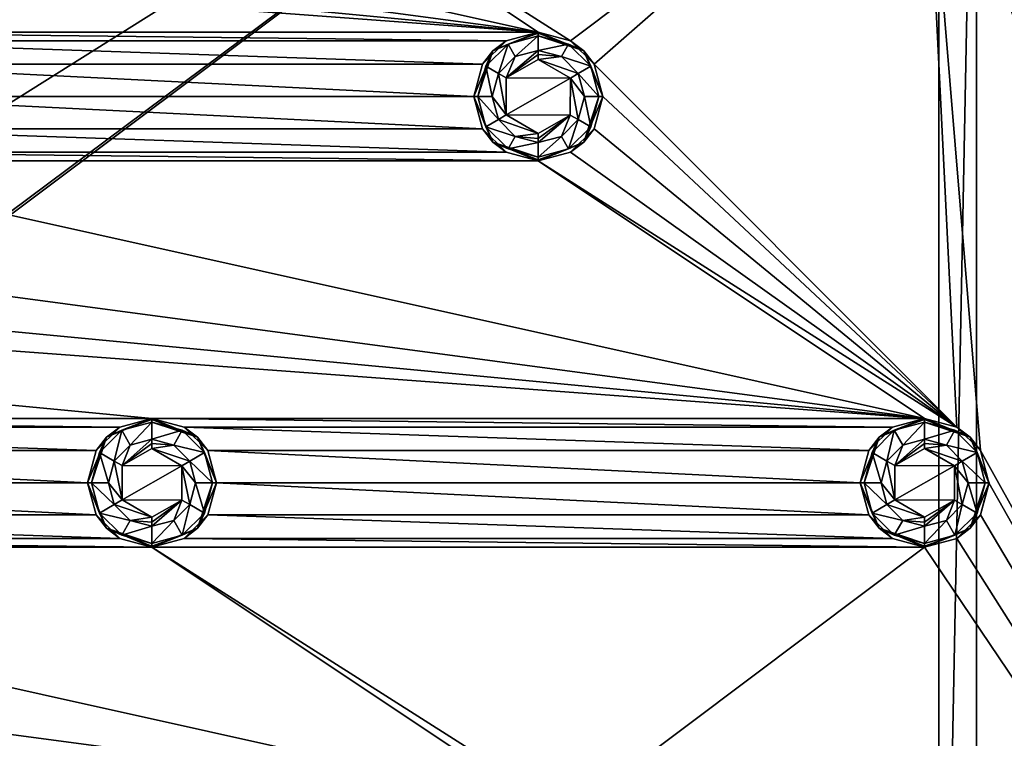
# Model space of a CAD drawing. Units: millimetres. Extents: x -99 to 99, y -150 to 150.
# Drawn here: x 40 to 78, y -10 to 18 of the extents above; entities that cross this region are included whole.
import ezdxf

# ---------------------------------------------------------------- set-up
doc = ezdxf.new("R2010")
doc.units = ezdxf.units.MM
doc.header["$LTSCALE"] = 21.359881
for name, color, linetype in [('397', 7, 'CONTINUOUS'), ('398', 7, 'CONTINUOUS'), ('399', 7, 'CONTINUOUS'), ('400', 7, 'CONTINUOUS'), ('401', 7, 'CONTINUOUS'), ('402', 7, 'CONTINUOUS'), ('403', 7, 'CONTINUOUS'), ('404', 7, 'CONTINUOUS'), ('405', 7, 'CONTINUOUS'), ('613', 7, 'CONTINUOUS'), ('614', 7, 'CONTINUOUS'), ('615', 7, 'CONTINUOUS'), ('616', 7, 'CONTINUOUS'), ('617', 7, 'CONTINUOUS'), ('618', 7, 'CONTINUOUS'), ('619', 7, 'CONTINUOUS'), ('620', 7, 'CONTINUOUS'), ('621', 7, 'CONTINUOUS'), ('64', 7, 'CONTINUOUS'), ('65', 7, 'CONTINUOUS'), ('66', 7, 'CONTINUOUS'), ('67', 7, 'CONTINUOUS'), ('68', 7, 'CONTINUOUS'), ('69', 7, 'CONTINUOUS'), ('70', 7, 'CONTINUOUS'), ('71', 7, 'CONTINUOUS'), ('72', 7, 'CONTINUOUS'), ('811', 7, 'CONTINUOUS'), ('832', 7, 'CONTINUOUS'), ('839', 7, 'CONTINUOUS'), ('840', 7, 'CONTINUOUS')]:
    doc.layers.add(name, color=color, linetype=linetype)

msp = doc.modelspace()

# ---------------------------------------------------------------- linework, layer by layer
at = {"layer": '397', "linetype": 'Continuous'}
for points in [[(58.75, 17.164, -0.5), (60, 17.5, -0.5), (58.232, 16.768, -1.837), (58.75, 17.164, -0.5)], [(58.232, 16.768, -1.837), (60, 17.5, -0.5), (60, 17.5, -1.837), (58.232, 16.768, -1.837)], [(57.835, 16.25, -0.5), (58.75, 17.164, -0.5), (58.232, 16.768, -1.837), (57.835, 16.25, -0.5)], [(57.5, 15, -1.837), (57.835, 16.25, -0.5), (58.232, 16.768, -1.837), (57.5, 15, -1.837)], [(57.501, 15, -0.5), (57.835, 16.25, -0.5), (57.5, 15, -1.837), (57.501, 15, -0.5)], [(58.232, 13.232, -1.837), (57.501, 15, -0.5), (57.5, 15, -1.837), (58.232, 13.232, -1.837)], [(57.835, 13.75, -0.5), (57.501, 15, -0.5), (58.232, 13.232, -1.837), (57.835, 13.75, -0.5)], [(58.75, 12.836, -0.5), (57.835, 13.75, -0.5), (58.232, 13.232, -1.837), (58.75, 12.836, -0.5)], [(60, 12.5, -1.837), (58.75, 12.836, -0.5), (58.232, 13.232, -1.837), (60, 12.5, -1.837)], [(60, 12.5, -0.5), (58.75, 12.836, -0.5), (60, 12.5, -1.837), (60, 12.5, -0.5)]]:
    msp.add_3dface(points, dxfattribs=at)
at = {"layer": '398', "linetype": 'Continuous'}
for points in [[(60, 17.5, -0.5), (61.25, 17.164, -0.5), (60, 17.5, -1.837), (60, 17.5, -0.5)], [(60, 17.5, -1.837), (61.25, 17.164, -0.5), (61.768, 16.768, -1.837), (60, 17.5, -1.837)], [(61.25, 17.164, -0.5), (62.165, 16.25, -0.5), (61.768, 16.768, -1.837), (61.25, 17.164, -0.5)], [(62.165, 16.25, -0.5), (62.499, 15, -0.5), (61.768, 16.768, -1.837), (62.165, 16.25, -0.5)], [(61.768, 16.768, -1.837), (62.499, 15, -0.5), (62.5, 15, -1.837), (61.768, 16.768, -1.837)], [(62.5, 15, -1.837), (62.165, 13.75, -0.5), (61.768, 13.232, -1.837), (62.5, 15, -1.837)], [(62.499, 15, -0.5), (62.165, 13.75, -0.5), (62.5, 15, -1.837), (62.499, 15, -0.5)], [(62.165, 13.75, -0.5), (61.25, 12.836, -0.5), (61.768, 13.232, -1.837), (62.165, 13.75, -0.5)], [(61.25, 12.836, -0.5), (60, 12.5, -0.5), (61.768, 13.232, -1.837), (61.25, 12.836, -0.5)], [(60, 12.5, -0.5), (60, 12.5, -1.837), (61.768, 13.232, -1.837), (60, 12.5, -0.5)]]:
    msp.add_3dface(points, dxfattribs=at)
at = {"layer": '399', "linetype": 'Continuous'}
for points in [[(60, 17.5, -1.837), (61.768, 16.768, -1.837), (60, 17.462, -2.029), (60, 17.5, -1.837)], [(60, 17.462, -2.029), (61.768, 16.768, -1.837), (60, 17.354, -2.191), (60, 17.462, -2.029)], [(60, 17.354, -2.191), (61.768, 16.768, -1.837), (61.177, 17.038, -2.191), (60, 17.354, -2.191)], [(61.177, 17.038, -2.191), (61.768, 16.768, -1.837), (62.038, 16.177, -2.191), (61.177, 17.038, -2.191)], [(61.768, 16.768, -1.837), (62.5, 15, -1.837), (62.038, 16.177, -2.191), (61.768, 16.768, -1.837)], [(62.038, 16.177, -2.191), (62.5, 15, -1.837), (62.354, 15, -2.191), (62.038, 16.177, -2.191)], [(62.5, 15, -1.837), (61.768, 13.232, -1.837), (62.354, 15, -2.191), (62.5, 15, -1.837)], [(62.354, 15, -2.191), (61.768, 13.232, -1.837), (62.038, 13.823, -2.191), (62.354, 15, -2.191)], [(62.038, 13.823, -2.191), (61.768, 13.232, -1.837), (61.177, 12.962, -2.191), (62.038, 13.823, -2.191)], [(61.768, 13.232, -1.837), (60, 12.5, -1.837), (61.177, 12.962, -2.191), (61.768, 13.232, -1.837)], [(61.177, 12.962, -2.191), (60, 12.5, -1.837), (60, 12.538, -2.029), (61.177, 12.962, -2.191)], [(60, 12.646, -2.191), (61.177, 12.962, -2.191), (60, 12.538, -2.029), (60, 12.646, -2.191)]]:
    msp.add_3dface(points, dxfattribs=at)
at = {"layer": '400', "linetype": 'Continuous'}
for points in [[(58.232, 16.768, -1.837), (60, 17.5, -1.837), (58.823, 17.038, -2.191), (58.232, 16.768, -1.837)], [(60, 17.5, -1.837), (60, 17.462, -2.029), (58.823, 17.038, -2.191), (60, 17.5, -1.837)], [(60, 17.462, -2.029), (60, 17.354, -2.191), (58.823, 17.038, -2.191), (60, 17.462, -2.029)], [(57.962, 16.177, -2.191), (58.232, 16.768, -1.837), (58.823, 17.038, -2.191), (57.962, 16.177, -2.191)], [(57.5, 15, -1.837), (58.232, 16.768, -1.837), (57.646, 15, -2.191), (57.5, 15, -1.837)], [(57.646, 15, -2.191), (58.232, 16.768, -1.837), (57.962, 16.177, -2.191), (57.646, 15, -2.191)], [(58.232, 13.232, -1.837), (57.5, 15, -1.837), (57.962, 13.823, -2.191), (58.232, 13.232, -1.837)], [(57.962, 13.823, -2.191), (57.5, 15, -1.837), (57.646, 15, -2.191), (57.962, 13.823, -2.191)], [(58.823, 12.962, -2.191), (58.232, 13.232, -1.837), (57.962, 13.823, -2.191), (58.823, 12.962, -2.191)], [(60, 12.5, -1.837), (58.232, 13.232, -1.837), (60, 12.538, -2.029), (60, 12.5, -1.837)], [(58.232, 13.232, -1.837), (60, 12.646, -2.191), (60, 12.538, -2.029), (58.232, 13.232, -1.837)], [(60, 12.646, -2.191), (58.232, 13.232, -1.837), (58.823, 12.962, -2.191), (60, 12.646, -2.191)]]:
    msp.add_3dface(points, dxfattribs=at)
at = {"layer": '401', "linetype": 'Continuous'}
for points in [[(58.823, 17.038, -2.191), (60, 17.354, -2.191), (59.105, 16.551, -2.754), (58.823, 17.038, -2.191)], [(59.105, 16.551, -2.754), (60, 17.354, -2.191), (60, 16.791, -2.754), (59.105, 16.551, -2.754)], [(57.962, 16.177, -2.191), (58.823, 17.038, -2.191), (58.449, 15.895, -2.754), (57.962, 16.177, -2.191)], [(58.449, 15.895, -2.754), (58.823, 17.038, -2.191), (59.105, 16.551, -2.754), (58.449, 15.895, -2.754)], [(57.646, 15, -2.191), (57.962, 16.177, -2.191), (58.209, 15, -2.754), (57.646, 15, -2.191)], [(58.209, 15, -2.754), (57.962, 16.177, -2.191), (58.449, 15.895, -2.754), (58.209, 15, -2.754)], [(57.962, 13.823, -2.191), (57.646, 15, -2.191), (58.449, 14.105, -2.754), (57.962, 13.823, -2.191)], [(58.449, 14.105, -2.754), (57.646, 15, -2.191), (58.209, 15, -2.754), (58.449, 14.105, -2.754)], [(59.105, 13.449, -2.754), (57.962, 13.823, -2.191), (58.449, 14.105, -2.754), (59.105, 13.449, -2.754)], [(58.823, 12.962, -2.191), (57.962, 13.823, -2.191), (59.105, 13.449, -2.754), (58.823, 12.962, -2.191)], [(60, 13.209, -2.754), (58.823, 12.962, -2.191), (59.105, 13.449, -2.754), (60, 13.209, -2.754)], [(60, 12.646, -2.191), (58.823, 12.962, -2.191), (60, 13.209, -2.754), (60, 12.646, -2.191)]]:
    msp.add_3dface(points, dxfattribs=at)
at = {"layer": '402', "linetype": 'Continuous'}
for points in [[(60, 17.354, -2.191), (61.177, 17.038, -2.191), (60, 16.791, -2.754), (60, 17.354, -2.191)], [(60, 16.791, -2.754), (61.177, 17.038, -2.191), (60.895, 16.551, -2.754), (60, 16.791, -2.754)], [(61.177, 17.038, -2.191), (62.038, 16.177, -2.191), (60.895, 16.551, -2.754), (61.177, 17.038, -2.191)], [(60.895, 16.551, -2.754), (62.038, 16.177, -2.191), (61.551, 15.895, -2.754), (60.895, 16.551, -2.754)], [(62.038, 16.177, -2.191), (62.354, 15, -2.191), (61.551, 15.895, -2.754), (62.038, 16.177, -2.191)], [(61.551, 15.895, -2.754), (62.354, 15, -2.191), (61.791, 15, -2.754), (61.551, 15.895, -2.754)], [(61.791, 15, -2.754), (62.038, 13.823, -2.191), (61.551, 14.105, -2.754), (61.791, 15, -2.754)], [(62.354, 15, -2.191), (62.038, 13.823, -2.191), (61.791, 15, -2.754), (62.354, 15, -2.191)], [(61.551, 14.105, -2.754), (61.177, 12.962, -2.191), (60.895, 13.449, -2.754), (61.551, 14.105, -2.754)], [(62.038, 13.823, -2.191), (61.177, 12.962, -2.191), (61.551, 14.105, -2.754), (62.038, 13.823, -2.191)], [(61.177, 12.962, -2.191), (60, 12.646, -2.191), (60.895, 13.449, -2.754), (61.177, 12.962, -2.191)], [(60, 12.646, -2.191), (60, 13.209, -2.754), (60.895, 13.449, -2.754), (60, 12.646, -2.191)]]:
    msp.add_3dface(points, dxfattribs=at)
at = {"layer": '403', "linetype": 'Continuous'}
for points in [[(60, 16.791, -2.754), (60.895, 16.551, -2.754), (60, 16.629, -2.862), (60, 16.791, -2.754)], [(60, 16.629, -2.862), (60.895, 16.551, -2.754), (60, 16.437, -2.9), (60, 16.629, -2.862)], [(60.895, 16.551, -2.754), (61.551, 15.895, -2.754), (60, 16.437, -2.9), (60.895, 16.551, -2.754)], [(60, 16.437, -2.9), (61.551, 15.895, -2.754), (61.248, 15.711, -2.9), (60, 16.437, -2.9)], [(61.248, 15.711, -2.9), (61.551, 14.105, -2.754), (61.243, 14.279, -2.9), (61.248, 15.711, -2.9)], [(61.551, 15.895, -2.754), (61.791, 15, -2.754), (61.248, 15.711, -2.9), (61.551, 15.895, -2.754)], [(61.791, 15, -2.754), (61.551, 14.105, -2.754), (61.248, 15.711, -2.9), (61.791, 15, -2.754)], [(60.895, 13.449, -2.754), (60, 13.209, -2.754), (61.243, 14.279, -2.9), (60.895, 13.449, -2.754)], [(61.243, 14.279, -2.9), (60, 13.209, -2.754), (60, 13.371, -2.862), (61.243, 14.279, -2.9)], [(60, 13.563, -2.9), (61.243, 14.279, -2.9), (60, 13.371, -2.862), (60, 13.563, -2.9)], [(61.551, 14.105, -2.754), (60.895, 13.449, -2.754), (61.243, 14.279, -2.9), (61.551, 14.105, -2.754)]]:
    msp.add_3dface(points, dxfattribs=at)
at = {"layer": '404', "linetype": 'Continuous'}
for points in [[(58.449, 15.895, -2.754), (59.105, 16.551, -2.754), (58.757, 15.721, -2.9), (58.449, 15.895, -2.754)], [(59.105, 16.551, -2.754), (60, 16.791, -2.754), (58.757, 15.721, -2.9), (59.105, 16.551, -2.754)], [(60, 16.791, -2.754), (60, 16.629, -2.862), (58.757, 15.721, -2.9), (60, 16.791, -2.754)], [(60, 16.629, -2.862), (60, 16.437, -2.9), (58.757, 15.721, -2.9), (60, 16.629, -2.862)], [(58.209, 15, -2.754), (58.449, 15.895, -2.754), (58.752, 14.289, -2.9), (58.209, 15, -2.754)], [(58.752, 14.289, -2.9), (58.449, 15.895, -2.754), (58.757, 15.721, -2.9), (58.752, 14.289, -2.9)], [(58.449, 14.105, -2.754), (58.209, 15, -2.754), (58.752, 14.289, -2.9), (58.449, 14.105, -2.754)], [(60, 13.563, -2.9), (58.449, 14.105, -2.754), (58.752, 14.289, -2.9), (60, 13.563, -2.9)], [(59.105, 13.449, -2.754), (58.449, 14.105, -2.754), (60, 13.563, -2.9), (59.105, 13.449, -2.754)], [(59.105, 13.449, -2.754), (60, 13.563, -2.9), (60, 13.371, -2.862), (59.105, 13.449, -2.754)], [(60, 13.209, -2.754), (59.105, 13.449, -2.754), (60, 13.371, -2.862), (60, 13.209, -2.754)]]:
    msp.add_3dface(points, dxfattribs=at)
at = {"layer": '405', "linetype": 'Continuous'}
for points in [[(60, 16.437, -2.9), (61.248, 15.711, -2.9), (58.757, 15.721, -2.9), (60, 16.437, -2.9)], [(61.248, 15.711, -2.9), (58.752, 14.289, -2.9), (58.757, 15.721, -2.9), (61.248, 15.711, -2.9)], [(61.248, 15.711, -2.9), (61.243, 14.279, -2.9), (58.752, 14.289, -2.9), (61.248, 15.711, -2.9)], [(61.243, 14.279, -2.9), (60, 13.563, -2.9), (58.752, 14.289, -2.9), (61.243, 14.279, -2.9)]]:
    msp.add_3dface(points, dxfattribs=at)
at = {"layer": '613', "linetype": 'Continuous'}
for points in [[(75, 1.336, -2.9), (76.161, 0.661, -2.9), (73.844, 0.67, -2.9), (75, 1.336, -2.9)], [(73.844, 0.67, -2.9), (76.161, 0.661, -2.9), (73.839, -0.661, -2.9), (73.844, 0.67, -2.9)], [(76.161, 0.661, -2.9), (76.156, -0.67, -2.9), (73.839, -0.661, -2.9), (76.161, 0.661, -2.9)], [(76.156, -0.67, -2.9), (75, -1.336, -2.9), (73.839, -0.661, -2.9), (76.156, -0.67, -2.9)]]:
    msp.add_3dface(points, dxfattribs=at)
at = {"layer": '614', "linetype": 'Continuous'}
for points in [[(75, 1.69, -2.754), (75.845, 1.463, -2.754), (75, 1.528, -2.862), (75, 1.69, -2.754)], [(75.845, 1.463, -2.754), (75, 1.336, -2.9), (75, 1.528, -2.862), (75.845, 1.463, -2.754)], [(76.463, 0.845, -2.754), (75, 1.336, -2.9), (75.845, 1.463, -2.754), (76.463, 0.845, -2.754)], [(76.161, 0.661, -2.9), (75, 1.336, -2.9), (76.463, 0.845, -2.754), (76.161, 0.661, -2.9)], [(76.69, 0, -2.754), (76.161, 0.661, -2.9), (76.463, 0.845, -2.754), (76.69, 0, -2.754)], [(76.156, -0.67, -2.9), (76.161, 0.661, -2.9), (76.463, -0.845, -2.754), (76.156, -0.67, -2.9)], [(76.463, -0.845, -2.754), (76.161, 0.661, -2.9), (76.69, 0, -2.754), (76.463, -0.845, -2.754)], [(75, -1.336, -2.9), (76.156, -0.67, -2.9), (75, -1.528, -2.862), (75, -1.336, -2.9)], [(75, -1.69, -2.754), (76.156, -0.67, -2.9), (75.845, -1.463, -2.754), (75, -1.69, -2.754)], [(76.156, -0.67, -2.9), (75, -1.69, -2.754), (75, -1.528, -2.862), (76.156, -0.67, -2.9)], [(75.845, -1.463, -2.754), (76.156, -0.67, -2.9), (76.463, -0.845, -2.754), (75.845, -1.463, -2.754)]]:
    msp.add_3dface(points, dxfattribs=at)
at = {"layer": '615', "linetype": 'Continuous'}
for points in [[(73.844, 0.67, -2.9), (75, 1.69, -2.754), (75, 1.528, -2.862), (73.844, 0.67, -2.9)], [(75, 1.69, -2.754), (73.844, 0.67, -2.9), (74.155, 1.463, -2.754), (75, 1.69, -2.754)], [(74.155, 1.463, -2.754), (73.844, 0.67, -2.9), (73.537, 0.845, -2.754), (74.155, 1.463, -2.754)], [(75, 1.336, -2.9), (73.844, 0.67, -2.9), (75, 1.528, -2.862), (75, 1.336, -2.9)], [(73.537, 0.845, -2.754), (73.839, -0.661, -2.9), (73.31, 0, -2.754), (73.537, 0.845, -2.754)], [(73.844, 0.67, -2.9), (73.839, -0.661, -2.9), (73.537, 0.845, -2.754), (73.844, 0.67, -2.9)], [(73.31, 0, -2.754), (73.839, -0.661, -2.9), (73.537, -0.845, -2.754), (73.31, 0, -2.754)], [(73.839, -0.661, -2.9), (75, -1.336, -2.9), (73.537, -0.845, -2.754), (73.839, -0.661, -2.9)], [(73.537, -0.845, -2.754), (75, -1.336, -2.9), (74.155, -1.463, -2.754), (73.537, -0.845, -2.754)], [(75, -1.336, -2.9), (75, -1.528, -2.862), (74.155, -1.463, -2.754), (75, -1.336, -2.9)], [(75, -1.528, -2.862), (75, -1.69, -2.754), (74.155, -1.463, -2.754), (75, -1.528, -2.862)]]:
    msp.add_3dface(points, dxfattribs=at)
at = {"layer": '616', "linetype": 'Continuous'}
for points in [[(75, 2.354, -2.09), (74.155, 1.463, -2.754), (73.823, 2.038, -2.09), (75, 2.354, -2.09)], [(75, 1.69, -2.754), (74.155, 1.463, -2.754), (75, 2.354, -2.09), (75, 1.69, -2.754)], [(73.823, 2.038, -2.09), (73.537, 0.845, -2.754), (72.962, 1.177, -2.09), (73.823, 2.038, -2.09)], [(74.155, 1.463, -2.754), (73.537, 0.845, -2.754), (73.823, 2.038, -2.09), (74.155, 1.463, -2.754)], [(72.962, 1.177, -2.09), (73.31, 0, -2.754), (72.646, 0, -2.09), (72.962, 1.177, -2.09)], [(73.537, 0.845, -2.754), (73.31, 0, -2.754), (72.962, 1.177, -2.09), (73.537, 0.845, -2.754)], [(73.31, 0, -2.754), (73.537, -0.845, -2.754), (72.646, 0, -2.09), (73.31, 0, -2.754)], [(72.646, 0, -2.09), (73.537, -0.845, -2.754), (72.962, -1.177, -2.09), (72.646, 0, -2.09)], [(73.537, -0.845, -2.754), (74.155, -1.463, -2.754), (72.962, -1.177, -2.09), (73.537, -0.845, -2.754)], [(72.962, -1.177, -2.09), (74.155, -1.463, -2.754), (73.823, -2.038, -2.09), (72.962, -1.177, -2.09)], [(74.155, -1.463, -2.754), (75, -1.69, -2.754), (73.823, -2.038, -2.09), (74.155, -1.463, -2.754)], [(73.823, -2.038, -2.09), (75, -1.69, -2.754), (75, -2.354, -2.09), (73.823, -2.038, -2.09)]]:
    msp.add_3dface(points, dxfattribs=at)
at = {"layer": '617', "linetype": 'Continuous'}
for points in [[(75, 1.69, -2.754), (75, 2.354, -2.09), (76.177, 2.038, -2.09), (75, 1.69, -2.754)], [(75.845, 1.463, -2.754), (75, 1.69, -2.754), (76.177, 2.038, -2.09), (75.845, 1.463, -2.754)], [(77.038, 1.177, -2.09), (75.845, 1.463, -2.754), (76.177, 2.038, -2.09), (77.038, 1.177, -2.09)], [(76.463, 0.845, -2.754), (75.845, 1.463, -2.754), (77.038, 1.177, -2.09), (76.463, 0.845, -2.754)], [(77.354, 0, -2.09), (76.463, 0.845, -2.754), (77.038, 1.177, -2.09), (77.354, 0, -2.09)], [(76.69, 0, -2.754), (76.463, 0.845, -2.754), (77.354, 0, -2.09), (76.69, 0, -2.754)], [(76.463, -0.845, -2.754), (76.69, 0, -2.754), (77.038, -1.177, -2.09), (76.463, -0.845, -2.754)], [(77.038, -1.177, -2.09), (76.69, 0, -2.754), (77.354, 0, -2.09), (77.038, -1.177, -2.09)], [(75.845, -1.463, -2.754), (76.463, -0.845, -2.754), (76.177, -2.038, -2.09), (75.845, -1.463, -2.754)], [(76.177, -2.038, -2.09), (76.463, -0.845, -2.754), (77.038, -1.177, -2.09), (76.177, -2.038, -2.09)], [(75, -1.69, -2.754), (75.845, -1.463, -2.754), (75, -2.354, -2.09), (75, -1.69, -2.754)], [(75, -2.354, -2.09), (75.845, -1.463, -2.754), (76.177, -2.038, -2.09), (75, -2.354, -2.09)]]:
    msp.add_3dface(points, dxfattribs=at)
at = {"layer": '618', "linetype": 'Continuous'}
for points in [[(75, 2.5, -1.736), (76.768, 1.768, -1.736), (75, 2.462, -1.928), (75, 2.5, -1.736)], [(76.768, 1.768, -1.736), (75, 2.354, -2.09), (75, 2.462, -1.928), (76.768, 1.768, -1.736)], [(76.177, 2.038, -2.09), (75, 2.354, -2.09), (76.768, 1.768, -1.736), (76.177, 2.038, -2.09)], [(77.038, 1.177, -2.09), (76.177, 2.038, -2.09), (76.768, 1.768, -1.736), (77.038, 1.177, -2.09)], [(77.5, 0, -1.736), (77.038, 1.177, -2.09), (76.768, 1.768, -1.736), (77.5, 0, -1.736)], [(77.354, 0, -2.09), (77.038, 1.177, -2.09), (77.5, 0, -1.736), (77.354, 0, -2.09)], [(77.038, -1.177, -2.09), (77.354, 0, -2.09), (76.768, -1.768, -1.736), (77.038, -1.177, -2.09)], [(76.768, -1.768, -1.736), (77.354, 0, -2.09), (77.5, 0, -1.736), (76.768, -1.768, -1.736)], [(76.177, -2.038, -2.09), (77.038, -1.177, -2.09), (76.768, -1.768, -1.736), (76.177, -2.038, -2.09)], [(75, -2.5, -1.736), (76.177, -2.038, -2.09), (76.768, -1.768, -1.736), (75, -2.5, -1.736)], [(75, -2.354, -2.09), (76.177, -2.038, -2.09), (75, -2.462, -1.928), (75, -2.354, -2.09)], [(76.177, -2.038, -2.09), (75, -2.5, -1.736), (75, -2.462, -1.928), (76.177, -2.038, -2.09)]]:
    msp.add_3dface(points, dxfattribs=at)
at = {"layer": '619', "linetype": 'Continuous'}
for points in [[(75, 2.5, -1.736), (73.823, 2.038, -2.09), (73.232, 1.768, -1.736), (75, 2.5, -1.736)], [(73.823, 2.038, -2.09), (75, 2.5, -1.736), (75, 2.462, -1.928), (73.823, 2.038, -2.09)], [(75, 2.354, -2.09), (73.823, 2.038, -2.09), (75, 2.462, -1.928), (75, 2.354, -2.09)], [(73.823, 2.038, -2.09), (72.962, 1.177, -2.09), (73.232, 1.768, -1.736), (73.823, 2.038, -2.09)], [(73.232, 1.768, -1.736), (72.646, 0, -2.09), (72.5, 0, -1.736), (73.232, 1.768, -1.736)], [(72.962, 1.177, -2.09), (72.646, 0, -2.09), (73.232, 1.768, -1.736), (72.962, 1.177, -2.09)], [(72.646, 0, -2.09), (72.962, -1.177, -2.09), (72.5, 0, -1.736), (72.646, 0, -2.09)], [(72.5, 0, -1.736), (72.962, -1.177, -2.09), (73.232, -1.768, -1.736), (72.5, 0, -1.736)], [(72.962, -1.177, -2.09), (73.823, -2.038, -2.09), (73.232, -1.768, -1.736), (72.962, -1.177, -2.09)], [(73.823, -2.038, -2.09), (75, -2.354, -2.09), (73.232, -1.768, -1.736), (73.823, -2.038, -2.09)], [(75, -2.354, -2.09), (75, -2.462, -1.928), (73.232, -1.768, -1.736), (75, -2.354, -2.09)], [(75, -2.462, -1.928), (75, -2.5, -1.736), (73.232, -1.768, -1.736), (75, -2.462, -1.928)]]:
    msp.add_3dface(points, dxfattribs=at)
at = {"layer": '620', "linetype": 'Continuous'}
for points in [[(73.75, 2.164, -0.5), (75, 2.5, -0.5), (73.232, 1.768, -1.736), (73.75, 2.164, -0.5)], [(75, 2.5, -0.5), (75, 2.5, -1.736), (73.232, 1.768, -1.736), (75, 2.5, -0.5)], [(72.835, 1.25, -0.5), (73.75, 2.164, -0.5), (73.232, 1.768, -1.736), (72.835, 1.25, -0.5)], [(72.835, 1.25, -0.5), (73.232, 1.768, -1.736), (72.5, 0, -1.736), (72.835, 1.25, -0.5)], [(72.501, 0, -0.5), (72.835, 1.25, -0.5), (72.5, 0, -1.736), (72.501, 0, -0.5)], [(72.501, 0, -0.5), (72.5, 0, -1.736), (73.232, -1.768, -1.736), (72.501, 0, -0.5)], [(72.835, -1.25, -0.5), (72.501, 0, -0.5), (73.232, -1.768, -1.736), (72.835, -1.25, -0.5)], [(73.75, -2.164, -0.5), (72.835, -1.25, -0.5), (73.232, -1.768, -1.736), (73.75, -2.164, -0.5)], [(75, -2.5, -1.736), (73.75, -2.164, -0.5), (73.232, -1.768, -1.736), (75, -2.5, -1.736)], [(75, -2.5, -0.5), (73.75, -2.164, -0.5), (75, -2.5, -1.736), (75, -2.5, -0.5)]]:
    msp.add_3dface(points, dxfattribs=at)
at = {"layer": '621', "linetype": 'Continuous'}
for points in [[(75, 2.5, -0.5), (76.25, 2.164, -0.5), (75, 2.5, -1.736), (75, 2.5, -0.5)], [(76.25, 2.164, -0.5), (76.768, 1.768, -1.736), (75, 2.5, -1.736), (76.25, 2.164, -0.5)], [(76.25, 2.164, -0.5), (77.165, 1.25, -0.5), (76.768, 1.768, -1.736), (76.25, 2.164, -0.5)], [(77.165, 1.25, -0.5), (77.499, 0, -0.5), (76.768, 1.768, -1.736), (77.165, 1.25, -0.5)], [(77.499, 0, -0.5), (77.5, 0, -1.736), (76.768, 1.768, -1.736), (77.499, 0, -0.5)], [(77.165, -1.25, -0.5), (76.768, -1.768, -1.736), (77.5, 0, -1.736), (77.165, -1.25, -0.5)], [(77.499, 0, -0.5), (77.165, -1.25, -0.5), (77.5, 0, -1.736), (77.499, 0, -0.5)], [(77.165, -1.25, -0.5), (76.25, -2.164, -0.5), (76.768, -1.768, -1.736), (77.165, -1.25, -0.5)], [(76.25, -2.164, -0.5), (75, -2.5, -0.5), (76.768, -1.768, -1.736), (76.25, -2.164, -0.5)], [(75, -2.5, -0.5), (75, -2.5, -1.736), (76.768, -1.768, -1.736), (75, -2.5, -0.5)]]:
    msp.add_3dface(points, dxfattribs=at)
at = {"layer": '64', "linetype": 'Continuous'}
for points in [[(43.75, 2.164, -0.5), (45, 2.5, -0.5), (43.232, 1.768, -1.736), (43.75, 2.164, -0.5)], [(43.232, 1.768, -1.736), (45, 2.5, -0.5), (45, 2.5, -1.736), (43.232, 1.768, -1.736)], [(42.835, 1.25, -0.5), (43.75, 2.164, -0.5), (43.232, 1.768, -1.736), (42.835, 1.25, -0.5)], [(42.5, 0, -1.736), (42.835, 1.25, -0.5), (43.232, 1.768, -1.736), (42.5, 0, -1.736)], [(42.501, 0, -0.5), (42.835, 1.25, -0.5), (42.5, 0, -1.736), (42.501, 0, -0.5)], [(43.232, -1.768, -1.736), (42.501, 0, -0.5), (42.5, 0, -1.736), (43.232, -1.768, -1.736)], [(42.835, -1.25, -0.5), (42.501, 0, -0.5), (43.232, -1.768, -1.736), (42.835, -1.25, -0.5)], [(43.75, -2.164, -0.5), (42.835, -1.25, -0.5), (43.232, -1.768, -1.736), (43.75, -2.164, -0.5)], [(45, -2.5, -1.736), (43.75, -2.164, -0.5), (43.232, -1.768, -1.736), (45, -2.5, -1.736)], [(45, -2.5, -0.5), (43.75, -2.164, -0.5), (45, -2.5, -1.736), (45, -2.5, -0.5)]]:
    msp.add_3dface(points, dxfattribs=at)
at = {"layer": '65', "linetype": 'Continuous'}
for points in [[(45, 2.5, -0.5), (46.25, 2.164, -0.5), (45, 2.5, -1.736), (45, 2.5, -0.5)], [(45, 2.5, -1.736), (46.25, 2.164, -0.5), (46.768, 1.768, -1.736), (45, 2.5, -1.736)], [(46.25, 2.164, -0.5), (47.165, 1.25, -0.5), (46.768, 1.768, -1.736), (46.25, 2.164, -0.5)], [(47.165, 1.25, -0.5), (47.499, 0, -0.5), (46.768, 1.768, -1.736), (47.165, 1.25, -0.5)], [(46.768, 1.768, -1.736), (47.499, 0, -0.5), (47.5, 0, -1.736), (46.768, 1.768, -1.736)], [(47.5, 0, -1.736), (47.165, -1.25, -0.5), (46.768, -1.768, -1.736), (47.5, 0, -1.736)], [(47.499, 0, -0.5), (47.165, -1.25, -0.5), (47.5, 0, -1.736), (47.499, 0, -0.5)], [(47.165, -1.25, -0.5), (46.25, -2.164, -0.5), (46.768, -1.768, -1.736), (47.165, -1.25, -0.5)], [(46.25, -2.164, -0.5), (45, -2.5, -0.5), (46.768, -1.768, -1.736), (46.25, -2.164, -0.5)], [(45, -2.5, -0.5), (45, -2.5, -1.736), (46.768, -1.768, -1.736), (45, -2.5, -0.5)]]:
    msp.add_3dface(points, dxfattribs=at)
at = {"layer": '66', "linetype": 'Continuous'}
for points in [[(45, 2.5, -1.736), (46.768, 1.768, -1.736), (45, 2.462, -1.928), (45, 2.5, -1.736)], [(45, 2.462, -1.928), (46.768, 1.768, -1.736), (45, 2.354, -2.09), (45, 2.462, -1.928)], [(45, 2.354, -2.09), (46.768, 1.768, -1.736), (46.177, 2.038, -2.09), (45, 2.354, -2.09)], [(46.177, 2.038, -2.09), (46.768, 1.768, -1.736), (47.038, 1.177, -2.09), (46.177, 2.038, -2.09)], [(46.768, 1.768, -1.736), (47.5, 0, -1.736), (47.038, 1.177, -2.09), (46.768, 1.768, -1.736)], [(47.038, 1.177, -2.09), (47.5, 0, -1.736), (47.354, 0, -2.09), (47.038, 1.177, -2.09)], [(47.5, 0, -1.736), (46.768, -1.768, -1.736), (47.354, 0, -2.09), (47.5, 0, -1.736)], [(47.354, 0, -2.09), (46.768, -1.768, -1.736), (47.038, -1.177, -2.09), (47.354, 0, -2.09)], [(47.038, -1.177, -2.09), (46.768, -1.768, -1.736), (46.177, -2.038, -2.09), (47.038, -1.177, -2.09)], [(46.768, -1.768, -1.736), (45, -2.5, -1.736), (46.177, -2.038, -2.09), (46.768, -1.768, -1.736)], [(46.177, -2.038, -2.09), (45, -2.5, -1.736), (45, -2.462, -1.928), (46.177, -2.038, -2.09)], [(45, -2.354, -2.09), (46.177, -2.038, -2.09), (45, -2.462, -1.928), (45, -2.354, -2.09)]]:
    msp.add_3dface(points, dxfattribs=at)
at = {"layer": '67', "linetype": 'Continuous'}
for points in [[(43.232, 1.768, -1.736), (45, 2.5, -1.736), (43.823, 2.038, -2.09), (43.232, 1.768, -1.736)], [(45, 2.5, -1.736), (45, 2.462, -1.928), (43.823, 2.038, -2.09), (45, 2.5, -1.736)], [(45, 2.462, -1.928), (45, 2.354, -2.09), (43.823, 2.038, -2.09), (45, 2.462, -1.928)], [(42.962, 1.177, -2.09), (43.232, 1.768, -1.736), (43.823, 2.038, -2.09), (42.962, 1.177, -2.09)], [(42.5, 0, -1.736), (43.232, 1.768, -1.736), (42.646, 0, -2.09), (42.5, 0, -1.736)], [(42.646, 0, -2.09), (43.232, 1.768, -1.736), (42.962, 1.177, -2.09), (42.646, 0, -2.09)], [(43.232, -1.768, -1.736), (42.5, 0, -1.736), (42.962, -1.177, -2.09), (43.232, -1.768, -1.736)], [(42.962, -1.177, -2.09), (42.5, 0, -1.736), (42.646, 0, -2.09), (42.962, -1.177, -2.09)], [(43.823, -2.038, -2.09), (43.232, -1.768, -1.736), (42.962, -1.177, -2.09), (43.823, -2.038, -2.09)], [(45, -2.5, -1.736), (43.232, -1.768, -1.736), (45, -2.462, -1.928), (45, -2.5, -1.736)], [(43.232, -1.768, -1.736), (45, -2.354, -2.09), (45, -2.462, -1.928), (43.232, -1.768, -1.736)], [(45, -2.354, -2.09), (43.232, -1.768, -1.736), (43.823, -2.038, -2.09), (45, -2.354, -2.09)]]:
    msp.add_3dface(points, dxfattribs=at)
at = {"layer": '68', "linetype": 'Continuous'}
for points in [[(43.823, 2.038, -2.09), (45, 2.354, -2.09), (44.155, 1.463, -2.754), (43.823, 2.038, -2.09)], [(44.155, 1.463, -2.754), (45, 2.354, -2.09), (45, 1.69, -2.754), (44.155, 1.463, -2.754)], [(42.962, 1.177, -2.09), (43.823, 2.038, -2.09), (43.537, 0.845, -2.754), (42.962, 1.177, -2.09)], [(43.537, 0.845, -2.754), (43.823, 2.038, -2.09), (44.155, 1.463, -2.754), (43.537, 0.845, -2.754)], [(42.646, 0, -2.09), (42.962, 1.177, -2.09), (43.31, 0, -2.754), (42.646, 0, -2.09)], [(43.31, 0, -2.754), (42.962, 1.177, -2.09), (43.537, 0.845, -2.754), (43.31, 0, -2.754)], [(42.962, -1.177, -2.09), (42.646, 0, -2.09), (43.537, -0.845, -2.754), (42.962, -1.177, -2.09)], [(43.537, -0.845, -2.754), (42.646, 0, -2.09), (43.31, 0, -2.754), (43.537, -0.845, -2.754)], [(44.155, -1.463, -2.754), (42.962, -1.177, -2.09), (43.537, -0.845, -2.754), (44.155, -1.463, -2.754)], [(43.823, -2.038, -2.09), (42.962, -1.177, -2.09), (44.155, -1.463, -2.754), (43.823, -2.038, -2.09)], [(45, -1.69, -2.754), (43.823, -2.038, -2.09), (44.155, -1.463, -2.754), (45, -1.69, -2.754)], [(45, -2.354, -2.09), (43.823, -2.038, -2.09), (45, -1.69, -2.754), (45, -2.354, -2.09)]]:
    msp.add_3dface(points, dxfattribs=at)
at = {"layer": '69', "linetype": 'Continuous'}
for points in [[(45, 2.354, -2.09), (46.177, 2.038, -2.09), (45, 1.69, -2.754), (45, 2.354, -2.09)], [(45, 1.69, -2.754), (46.177, 2.038, -2.09), (45.845, 1.463, -2.754), (45, 1.69, -2.754)], [(46.177, 2.038, -2.09), (47.038, 1.177, -2.09), (45.845, 1.463, -2.754), (46.177, 2.038, -2.09)], [(45.845, 1.463, -2.754), (47.038, 1.177, -2.09), (46.463, 0.845, -2.754), (45.845, 1.463, -2.754)], [(47.038, 1.177, -2.09), (47.354, 0, -2.09), (46.463, 0.845, -2.754), (47.038, 1.177, -2.09)], [(46.463, 0.845, -2.754), (47.354, 0, -2.09), (46.69, 0, -2.754), (46.463, 0.845, -2.754)], [(46.69, 0, -2.754), (47.038, -1.177, -2.09), (46.463, -0.845, -2.754), (46.69, 0, -2.754)], [(47.354, 0, -2.09), (47.038, -1.177, -2.09), (46.69, 0, -2.754), (47.354, 0, -2.09)], [(46.463, -0.845, -2.754), (46.177, -2.038, -2.09), (45.845, -1.463, -2.754), (46.463, -0.845, -2.754)], [(47.038, -1.177, -2.09), (46.177, -2.038, -2.09), (46.463, -0.845, -2.754), (47.038, -1.177, -2.09)], [(46.177, -2.038, -2.09), (45, -2.354, -2.09), (45.845, -1.463, -2.754), (46.177, -2.038, -2.09)], [(45, -2.354, -2.09), (45, -1.69, -2.754), (45.845, -1.463, -2.754), (45, -2.354, -2.09)]]:
    msp.add_3dface(points, dxfattribs=at)
at = {"layer": '70', "linetype": 'Continuous'}
for points in [[(45, 1.69, -2.754), (45.845, 1.463, -2.754), (45, 1.528, -2.862), (45, 1.69, -2.754)], [(45, 1.528, -2.862), (45.845, 1.463, -2.754), (45, 1.336, -2.9), (45, 1.528, -2.862)], [(45.845, 1.463, -2.754), (46.463, 0.845, -2.754), (45, 1.336, -2.9), (45.845, 1.463, -2.754)], [(45, 1.336, -2.9), (46.463, 0.845, -2.754), (46.161, 0.661, -2.9), (45, 1.336, -2.9)], [(46.463, 0.845, -2.754), (46.69, 0, -2.754), (46.161, 0.661, -2.9), (46.463, 0.845, -2.754)], [(46.161, 0.661, -2.9), (46.463, -0.845, -2.754), (46.156, -0.67, -2.9), (46.161, 0.661, -2.9)], [(46.69, 0, -2.754), (46.463, -0.845, -2.754), (46.161, 0.661, -2.9), (46.69, 0, -2.754)], [(45.845, -1.463, -2.754), (45, -1.69, -2.754), (46.156, -0.67, -2.9), (45.845, -1.463, -2.754)], [(46.156, -0.67, -2.9), (45, -1.69, -2.754), (45, -1.528, -2.862), (46.156, -0.67, -2.9)], [(45, -1.336, -2.9), (46.156, -0.67, -2.9), (45, -1.528, -2.862), (45, -1.336, -2.9)], [(46.463, -0.845, -2.754), (45.845, -1.463, -2.754), (46.156, -0.67, -2.9), (46.463, -0.845, -2.754)]]:
    msp.add_3dface(points, dxfattribs=at)
at = {"layer": '71', "linetype": 'Continuous'}
for points in [[(44.155, 1.463, -2.754), (45, 1.69, -2.754), (43.844, 0.67, -2.9), (44.155, 1.463, -2.754)], [(45, 1.69, -2.754), (45, 1.528, -2.862), (43.844, 0.67, -2.9), (45, 1.69, -2.754)], [(43.537, 0.845, -2.754), (44.155, 1.463, -2.754), (43.844, 0.67, -2.9), (43.537, 0.845, -2.754)], [(45, 1.528, -2.862), (45, 1.336, -2.9), (43.844, 0.67, -2.9), (45, 1.528, -2.862)], [(43.31, 0, -2.754), (43.537, 0.845, -2.754), (43.839, -0.661, -2.9), (43.31, 0, -2.754)], [(43.839, -0.661, -2.9), (43.537, 0.845, -2.754), (43.844, 0.67, -2.9), (43.839, -0.661, -2.9)], [(43.537, -0.845, -2.754), (43.31, 0, -2.754), (43.839, -0.661, -2.9), (43.537, -0.845, -2.754)], [(45, -1.336, -2.9), (43.537, -0.845, -2.754), (43.839, -0.661, -2.9), (45, -1.336, -2.9)], [(44.155, -1.463, -2.754), (43.537, -0.845, -2.754), (45, -1.336, -2.9), (44.155, -1.463, -2.754)], [(44.155, -1.463, -2.754), (45, -1.336, -2.9), (45, -1.528, -2.862), (44.155, -1.463, -2.754)], [(45, -1.69, -2.754), (44.155, -1.463, -2.754), (45, -1.528, -2.862), (45, -1.69, -2.754)]]:
    msp.add_3dface(points, dxfattribs=at)
at = {"layer": '72', "linetype": 'Continuous'}
for points in [[(45, 1.336, -2.9), (46.161, 0.661, -2.9), (43.844, 0.67, -2.9), (45, 1.336, -2.9)], [(46.161, 0.661, -2.9), (43.839, -0.661, -2.9), (43.844, 0.67, -2.9), (46.161, 0.661, -2.9)], [(46.161, 0.661, -2.9), (46.156, -0.67, -2.9), (43.839, -0.661, -2.9), (46.161, 0.661, -2.9)], [(46.156, -0.67, -2.9), (45, -1.336, -2.9), (43.839, -0.661, -2.9), (46.156, -0.67, -2.9)]]:
    msp.add_3dface(points, dxfattribs=at)
at = {"layer": '811', "linetype": 'Continuous'}
for points in [[(99.21, 38.393, -0.5), (99.21, -38.393, -0.5), (77.165, 31.25, -0.5), (99.21, 38.393, -0.5)], [(77.165, 31.25, -0.5), (99.21, -38.393, -0.5), (77.499, 30, -0.5), (77.165, 31.25, -0.5)], [(77.499, 30, -0.5), (99.21, -38.393, -0.5), (77.165, 28.75, -0.5), (77.499, 30, -0.5)], [(77.165, 28.75, -0.5), (99.21, -38.393, -0.5), (76.25, 27.836, -0.5), (77.165, 28.75, -0.5)], [(99.21, -38.393, -0.5), (75, 27.5, -0.5), (76.25, 27.836, -0.5), (99.21, -38.393, -0.5)], [(-45, 27.5, -0.5), (60, 17.5, -0.5), (-75, 27.5, -0.5), (-45, 27.5, -0.5)], [(60, 17.5, -0.5), (30, 17.5, -0.5), (-75, 27.5, -0.5), (60, 17.5, -0.5)], [(-45, 27.5, -0.5), (-15, 27.5, -0.5), (60, 17.5, -0.5), (-45, 27.5, -0.5)], [(-15, 27.5, -0.5), (15, 27.5, -0.5), (60, 17.5, -0.5), (-15, 27.5, -0.5)], [(15, 27.5, -0.5), (45, 27.5, -0.5), (60, 17.5, -0.5), (15, 27.5, -0.5)], [(60, 17.5, -0.5), (45, 27.5, -0.5), (61.25, 17.164, -0.5), (60, 17.5, -0.5)], [(61.25, 17.164, -0.5), (45, 27.5, -0.5), (75, 27.5, -0.5), (61.25, 17.164, -0.5)], [(62.165, 16.25, -0.5), (61.25, 17.164, -0.5), (75, 27.5, -0.5), (62.165, 16.25, -0.5)], [(62.165, 16.25, -0.5), (75, 27.5, -0.5), (76.25, 2.164, -0.5), (62.165, 16.25, -0.5)], [(99.21, -38.393, -0.5), (77.165, 1.25, -0.5), (75, 27.5, -0.5), (99.21, -38.393, -0.5)], [(77.165, 1.25, -0.5), (76.25, 2.164, -0.5), (75, 27.5, -0.5), (77.165, 1.25, -0.5)], [(60, 17.5, -0.5), (58.75, 17.164, -0.5), (30, 17.5, -0.5), (60, 17.5, -0.5)], [(30, 17.5, -0.5), (58.75, 17.164, -0.5), (31.25, 17.164, -0.5), (30, 17.5, -0.5)], [(58.75, 17.164, -0.5), (57.835, 16.25, -0.5), (31.25, 17.164, -0.5), (58.75, 17.164, -0.5)], [(31.25, 17.164, -0.5), (57.835, 16.25, -0.5), (32.165, 16.25, -0.5), (31.25, 17.164, -0.5)], [(57.835, 16.25, -0.5), (57.501, 15, -0.5), (32.165, 16.25, -0.5), (57.835, 16.25, -0.5)], [(32.165, 16.25, -0.5), (57.501, 15, -0.5), (32.499, 15, -0.5), (32.165, 16.25, -0.5)], [(62.499, 15, -0.5), (62.165, 16.25, -0.5), (76.25, 2.164, -0.5), (62.499, 15, -0.5)], [(32.499, 15, -0.5), (57.835, 13.75, -0.5), (32.165, 13.75, -0.5), (32.499, 15, -0.5)], [(57.501, 15, -0.5), (57.835, 13.75, -0.5), (32.499, 15, -0.5), (57.501, 15, -0.5)], [(62.165, 13.75, -0.5), (62.499, 15, -0.5), (76.25, 2.164, -0.5), (62.165, 13.75, -0.5)], [(32.165, 13.75, -0.5), (58.75, 12.836, -0.5), (31.25, 12.836, -0.5), (32.165, 13.75, -0.5)], [(57.835, 13.75, -0.5), (58.75, 12.836, -0.5), (32.165, 13.75, -0.5), (57.835, 13.75, -0.5)], [(61.25, 12.836, -0.5), (62.165, 13.75, -0.5), (76.25, 2.164, -0.5), (61.25, 12.836, -0.5)], [(60, 12.5, -0.5), (30, 12.5, -0.5), (31.25, 12.836, -0.5), (60, 12.5, -0.5)], [(58.75, 12.836, -0.5), (60, 12.5, -0.5), (31.25, 12.836, -0.5), (58.75, 12.836, -0.5)], [(60, 12.5, -0.5), (61.25, 12.836, -0.5), (76.25, 2.164, -0.5), (60, 12.5, -0.5)], [(45, 2.5, -0.5), (15, 2.5, -0.5), (-60, 12.5, -0.5), (45, 2.5, -0.5)], [(45, 2.5, -0.5), (-60, 12.5, -0.5), (75, 2.5, -0.5), (45, 2.5, -0.5)], [(-60, 12.5, -0.5), (-30, 12.5, -0.5), (75, 2.5, -0.5), (-60, 12.5, -0.5)], [(-30, 12.5, -0.5), (0, 12.5, -0.5), (75, 2.5, -0.5), (-30, 12.5, -0.5)], [(0, 12.5, -0.5), (30, 12.5, -0.5), (75, 2.5, -0.5), (0, 12.5, -0.5)], [(30, 12.5, -0.5), (60, 12.5, -0.5), (75, 2.5, -0.5), (30, 12.5, -0.5)], [(75, 2.5, -0.5), (60, 12.5, -0.5), (76.25, 2.164, -0.5), (75, 2.5, -0.5)], [(45, 2.5, -0.5), (43.75, 2.164, -0.5), (15, 2.5, -0.5), (45, 2.5, -0.5)], [(15, 2.5, -0.5), (43.75, 2.164, -0.5), (16.25, 2.164, -0.5), (15, 2.5, -0.5)], [(46.25, 2.164, -0.5), (45, 2.5, -0.5), (73.75, 2.164, -0.5), (46.25, 2.164, -0.5)], [(73.75, 2.164, -0.5), (45, 2.5, -0.5), (75, 2.5, -0.5), (73.75, 2.164, -0.5)], [(43.75, 2.164, -0.5), (42.835, 1.25, -0.5), (16.25, 2.164, -0.5), (43.75, 2.164, -0.5)], [(16.25, 2.164, -0.5), (42.835, 1.25, -0.5), (17.165, 1.25, -0.5), (16.25, 2.164, -0.5)], [(47.165, 1.25, -0.5), (46.25, 2.164, -0.5), (72.835, 1.25, -0.5), (47.165, 1.25, -0.5)], [(72.835, 1.25, -0.5), (46.25, 2.164, -0.5), (73.75, 2.164, -0.5), (72.835, 1.25, -0.5)], [(42.835, 1.25, -0.5), (42.501, 0, -0.5), (17.165, 1.25, -0.5), (42.835, 1.25, -0.5)], [(17.165, 1.25, -0.5), (42.501, 0, -0.5), (17.499, 0, -0.5), (17.165, 1.25, -0.5)], [(47.499, 0, -0.5), (47.165, 1.25, -0.5), (72.501, 0, -0.5), (47.499, 0, -0.5)], [(72.501, 0, -0.5), (47.165, 1.25, -0.5), (72.835, 1.25, -0.5), (72.501, 0, -0.5)], [(77.165, 1.25, -0.5), (99.21, -38.393, -0.5), (77.499, 0, -0.5), (77.165, 1.25, -0.5)], [(17.499, 0, -0.5), (42.835, -1.25, -0.5), (17.165, -1.25, -0.5), (17.499, 0, -0.5)], [(42.501, 0, -0.5), (42.835, -1.25, -0.5), (17.499, 0, -0.5), (42.501, 0, -0.5)], [(47.165, -1.25, -0.5), (47.499, 0, -0.5), (72.835, -1.25, -0.5), (47.165, -1.25, -0.5)], [(72.835, -1.25, -0.5), (47.499, 0, -0.5), (72.501, 0, -0.5), (72.835, -1.25, -0.5)], [(77.499, 0, -0.5), (99.21, -38.393, -0.5), (77.165, -1.25, -0.5), (77.499, 0, -0.5)], [(17.165, -1.25, -0.5), (43.75, -2.164, -0.5), (16.25, -2.164, -0.5), (17.165, -1.25, -0.5)], [(42.835, -1.25, -0.5), (43.75, -2.164, -0.5), (17.165, -1.25, -0.5), (42.835, -1.25, -0.5)], [(46.25, -2.164, -0.5), (47.165, -1.25, -0.5), (73.75, -2.164, -0.5), (46.25, -2.164, -0.5)], [(73.75, -2.164, -0.5), (47.165, -1.25, -0.5), (72.835, -1.25, -0.5), (73.75, -2.164, -0.5)], [(77.165, -1.25, -0.5), (99.21, -38.393, -0.5), (76.25, -2.164, -0.5), (77.165, -1.25, -0.5)], [(45, -2.5, -0.5), (15, -2.5, -0.5), (16.25, -2.164, -0.5), (45, -2.5, -0.5)], [(43.75, -2.164, -0.5), (45, -2.5, -0.5), (16.25, -2.164, -0.5), (43.75, -2.164, -0.5)], [(45, -2.5, -0.5), (46.25, -2.164, -0.5), (75, -2.5, -0.5), (45, -2.5, -0.5)], [(75, -2.5, -0.5), (46.25, -2.164, -0.5), (73.75, -2.164, -0.5), (75, -2.5, -0.5)], [(99.21, -38.393, -0.5), (75, -2.5, -0.5), (76.25, -2.164, -0.5), (99.21, -38.393, -0.5)], [(-45, -2.5, -0.5), (60, -12.5, -0.5), (-75, -2.5, -0.5), (-45, -2.5, -0.5)], [(60, -12.5, -0.5), (30, -12.5, -0.5), (-75, -2.5, -0.5), (60, -12.5, -0.5)], [(-45, -2.5, -0.5), (-15, -2.5, -0.5), (60, -12.5, -0.5), (-45, -2.5, -0.5)], [(-15, -2.5, -0.5), (15, -2.5, -0.5), (60, -12.5, -0.5), (-15, -2.5, -0.5)], [(15, -2.5, -0.5), (45, -2.5, -0.5), (60, -12.5, -0.5), (15, -2.5, -0.5)], [(60, -12.5, -0.5), (45, -2.5, -0.5), (61.25, -12.836, -0.5), (60, -12.5, -0.5)], [(61.25, -12.836, -0.5), (45, -2.5, -0.5), (75, -2.5, -0.5), (61.25, -12.836, -0.5)], [(99.21, -38.393, -0.5), (61.25, -12.836, -0.5), (75, -2.5, -0.5), (99.21, -38.393, -0.5)]]:
    msp.add_3dface(points, dxfattribs=at)
at = {"layer": '832', "linetype": 'Continuous'}
for points in [[(75.549, 37.419, 5.5), (-75.549, 37.419, 5.5), (-5.568, 15, 5.5), (75.549, 37.419, 5.5)], [(5.568, 15, 5.5), (75.549, 37.419, 5.5), (-5.568, 15, 5.5), (5.568, 15, 5.5)], [(75.549, -37.419, 5.5), (75.549, 37.419, 5.5), (5.568, -15, 5.5), (75.549, -37.419, 5.5)], [(75.549, 37.419, 5.5), (5.568, 15, 5.5), (13.137, 9.133, 5.5), (75.549, 37.419, 5.5)], [(5.568, -15, 5.5), (75.549, 37.419, 5.5), (13.137, -9.133, 5.5), (5.568, -15, 5.5)], [(13.137, -9.133, 5.5), (75.549, 37.419, 5.5), (15.999, 0, 5.5), (13.137, -9.133, 5.5)], [(15.999, 0, 5.5), (75.549, 37.419, 5.5), (13.137, 9.133, 5.5), (15.999, 0, 5.5)]]:
    msp.add_3dface(points, dxfattribs=at)
at = {"layer": '839', "linetype": 'Continuous'}
for points in [[(88.654, -37.96, 1.718), (88.654, 37.96, 1.718), (77.01, -37.481, 5.282), (88.654, -37.96, 1.718)], [(77.01, -37.481, 5.282), (88.654, 37.96, 1.718), (77.01, 37.481, 5.282), (77.01, -37.481, 5.282)]]:
    msp.add_3dface(points, dxfattribs=at)
at = {"layer": '840', "linetype": 'Continuous'}
for points in [[(75.549, 37.419, 5.5), (75.549, -37.419, 5.5), (77.01, 37.481, 5.282), (75.549, 37.419, 5.5)], [(75.549, -37.419, 5.5), (77.01, -37.481, 5.282), (77.01, 37.481, 5.282), (75.549, -37.419, 5.5)]]:
    msp.add_3dface(points, dxfattribs=at)

doc.saveas('drawing.dxf')
